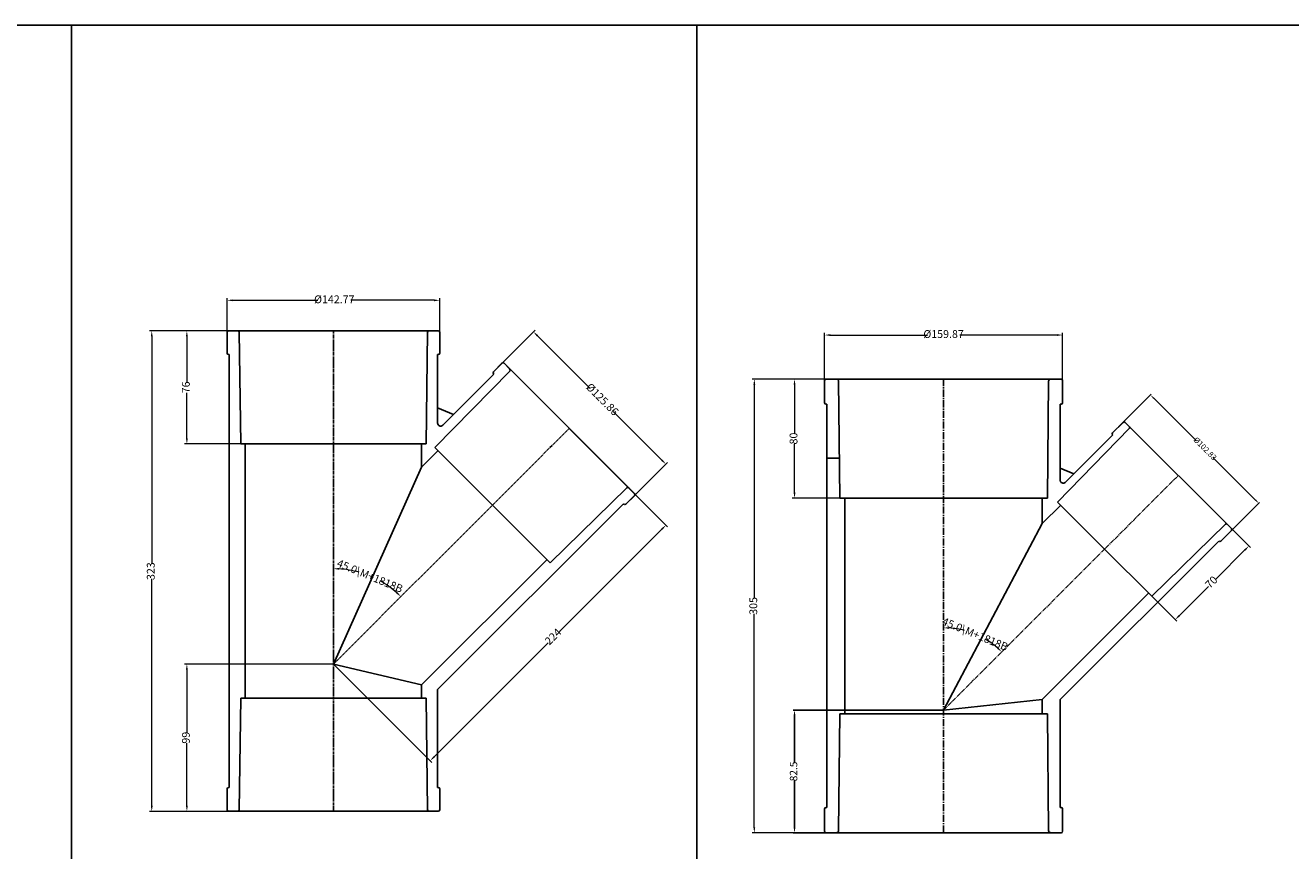
# Model space of a CAD drawing. Units: millimetres. Extents: x -1270 to 56998, y -20918 to -6343.
# Drawn here: x 30344 to 31194, y -13915 to -13360 of the extents above; entities that cross this region are included whole.
import ezdxf

# ---------------------------------------------------------------- set-up
doc = ezdxf.new("R2010")
doc.units = ezdxf.units.MM
doc.header["$LTSCALE"] = 0.5
doc.header["$MEASUREMENT"] = 0
doc.linetypes.add('CENTER2', pattern=[28.575, 19.05, -3.175, 3.175, -3.175])
for name, color, linetype in [('base', 7, 'Continuous'), ('center', 1, 'CENTER2'), ('dim', 6, 'Continuous'), ('DRAW', 7, 'Continuous')]:
    doc.layers.add(name, color=color, linetype=linetype)
doc.styles.add('MD', font='geniso12.shx', dxfattribs={"width": 0.8, "bigfont": '@extfont2.shx'})
doc.dimstyles.new('1.5 MD-BZ-1.00', dxfattribs={"dimscale": 1.5, "dimtxt": 3.5, "dimasz": 2.5, "dimexe": 0, "dimexo": 0, "dimtad": 0, "dimdsep": 46, "dimtxsty": 'MD', "dimcen": 2.5, "dimclrd": 6, "dimclre": 6, "dimclrt": 3, "dimadec": 1, "dimazin": 0, "dimtfac": 1, "dimtmove": 0, "dimatfit": 3, "dimfxl": 0, "dimlwd": 5, "dimlwe": 5, "dimarcsym": 0})
doc.dimstyles.new('1.5MD-BZ-1.00', dxfattribs={"dimscale": 1.5, "dimtxt": 3.5, "dimasz": 2.5, "dimexe": 1, "dimexo": 0, "dimtad": 0, "dimdsep": 46, "dimtxsty": 'MD', "dimcen": 2.5, "dimclrd": 6, "dimclre": 6, "dimclrt": 3, "dimadec": 1, "dimazin": 0, "dimtfac": 1, "dimtmove": 0, "dimatfit": 3, "dimfxl": 0, "dimlwd": 5, "dimlwe": 5, "dimarcsym": 0})
doc.dimstyles.new('2MD-BZ-1.00', dxfattribs={"dimscale": 2, "dimtxt": 3.5, "dimasz": 2.5, "dimexe": 1, "dimexo": 0, "dimtad": 0, "dimdsep": 46, "dimtxsty": 'MD', "dimcen": 2.5, "dimclrd": 6, "dimclre": 6, "dimclrt": 3, "dimadec": 1, "dimazin": 0, "dimtfac": 1, "dimtmove": 0, "dimatfit": 3, "dimfxl": 0, "dimarcsym": 0})

# ---------------------------------------------------------------- blocks, each defined once
blk = doc.blocks.new('*D537')
at = {"color": 6, "lineweight": 5, "transparency": 16777216}
for p, q in [((30661.01, -13590.14), (30686.07, -13565.08)), ((30687.66, -13568.8), (30723.12, -13604.26)), ((30771.35, -13652.49), (30738.6, -13619.74)), ((30750.01, -13679.14), (30775.07, -13654.08))]:
    blk.add_line(p, q, dxfattribs=at)
at = {"color": 6, "transparency": 16777216}
for points in [[(30688.1, -13568.35), (30687.21, -13569.24), (30685.01, -13566.14)], [(30771.79, -13652.05), (30770.91, -13652.93), (30774, -13655.14)]]:
    blk.add_solid(points, dxfattribs=at)
at = {"layer": 'DEFPOINTS', "color": 0, "transparency": 16777216}
for p in [(30661.01, -13590.14), (30774, -13655.14), (30750.01, -13679.14)]:
    blk.add_point(p, dxfattribs=at)
at = {"color": 3, "transparency": 16777216, "insert": (30730.86, -13612), "char_height": 5.25, "attachment_point": 5, "rotation": 315, "style": 'MD'}
blk.add_mtext('%%c125.86', dxfattribs=at)
blk = doc.blocks.new('*D538')
at = {"color": 6, "lineweight": 5, "transparency": 16777216}
for p, q in [((30479.27, -13573.5), (30479.27, -13543.49)), ((30483.02, -13544.99), (30540.13, -13544.99)), ((30618.29, -13544.99), (30562.31, -13544.99)), ((30622.04, -13573.5), (30622.04, -13543.49))]:
    blk.add_line(p, q, dxfattribs=at)
at = {"color": 6, "transparency": 16777216}
for points in [[(30483.02, -13544.37), (30483.02, -13545.62), (30479.27, -13544.99)], [(30618.29, -13544.37), (30618.29, -13545.62), (30622.04, -13544.99)]]:
    blk.add_solid(points, dxfattribs=at)
at = {"layer": 'DEFPOINTS', "color": 0, "transparency": 16777216}
for p in [(30622.04, -13544.99), (30479.27, -13573.5), (30622.04, -13573.5)]:
    blk.add_point(p, dxfattribs=at)
at = {"color": 3, "transparency": 16777216, "insert": (30551.22, -13544.99), "char_height": 5.25, "attachment_point": 5, "style": 'MD'}
blk.add_mtext('%%c142.77', dxfattribs=at)
blk = doc.blocks.new('*D539')
at = {"color": 6, "lineweight": 5, "transparency": 16777216}
for p, q in [((30480.67, -13565.5), (30450.68, -13565.5)), ((30452.18, -13569.25), (30452.18, -13599.9)), ((30452.18, -13637.75), (30452.18, -13607.1)), ((30488.4, -13641.5), (30450.68, -13641.5))]:
    blk.add_line(p, q, dxfattribs=at)
at = {"color": 6, "transparency": 16777216}
for points in [[(30451.55, -13569.25), (30452.8, -13569.25), (30452.18, -13565.5)], [(30451.55, -13637.75), (30452.8, -13637.75), (30452.18, -13641.5)]]:
    blk.add_solid(points, dxfattribs=at)
at = {"layer": 'DEFPOINTS', "color": 0, "transparency": 16777216}
for p in [(30480.67, -13565.5), (30452.18, -13641.5), (30488.4, -13641.5)]:
    blk.add_point(p, dxfattribs=at)
at = {"color": 3, "transparency": 16777216, "insert": (30452.18, -13603.5), "char_height": 5.25, "attachment_point": 5, "rotation": 90, "style": 'MD'}
blk.add_mtext('76', dxfattribs=at)
blk = doc.blocks.new('*D540')
at = {"color": 6, "lineweight": 5, "transparency": 16777216}
for p, q in [((30709.05, -13631.1), (30775.08, -13697.14)), ((30771.37, -13698.73), (30702.42, -13767.68)), ((30618.28, -13851.82), (30694.83, -13775.28)), ((30550.65, -13789.5), (30616.69, -13855.53))]:
    blk.add_line(p, q, dxfattribs=at)
at = {"color": 6, "transparency": 16777216}
for points in [[(30770.93, -13698.29), (30771.81, -13699.18), (30774.02, -13696.08)], [(30617.84, -13851.38), (30618.72, -13852.26), (30615.63, -13854.47)]]:
    blk.add_solid(points, dxfattribs=at)
at = {"layer": 'DEFPOINTS', "color": 0, "transparency": 16777216}
for p in [(30709.05, -13631.1), (30774.02, -13696.08), (30550.65, -13789.5)]:
    blk.add_point(p, dxfattribs=at)
at = {"color": 3, "transparency": 16777216, "insert": (30698.63, -13771.48), "char_height": 5.25, "attachment_point": 5, "rotation": 45, "style": 'MD'}
blk.add_mtext('224', dxfattribs=at)
blk = doc.blocks.new('*D541')
at = {"color": 6, "lineweight": 5, "transparency": 16777216}
for p, q in [((30550.65, -13789.5), (30450.68, -13789.5)), ((30452.18, -13793.25), (30452.18, -13835.39)), ((30452.18, -13884.75), (30452.18, -13842.61)), ((30480.67, -13888.5), (30450.68, -13888.5))]:
    blk.add_line(p, q, dxfattribs=at)
at = {"color": 6, "transparency": 16777216}
for points in [[(30451.55, -13793.25), (30452.8, -13793.25), (30452.18, -13789.5)], [(30451.55, -13884.75), (30452.8, -13884.75), (30452.18, -13888.5)]]:
    blk.add_solid(points, dxfattribs=at)
at = {"layer": 'DEFPOINTS', "color": 0, "transparency": 16777216}
for p in [(30452.18, -13789.5), (30550.65, -13789.5), (30480.67, -13888.5)]:
    blk.add_point(p, dxfattribs=at)
at = {"color": 3, "transparency": 16777216, "insert": (30452.18, -13839), "char_height": 5.25, "attachment_point": 5, "rotation": 90, "style": 'MD'}
blk.add_mtext('99', dxfattribs=at)
blk = doc.blocks.new('*D542')
at = {"color": 6, "lineweight": 5, "transparency": 16777216}
for p, q in [((30480.27, -13565.5), (30427.08, -13565.5)), ((30428.58, -13569.25), (30428.58, -13721.86)), ((30428.58, -13884.75), (30428.58, -13732.13)), ((30480.67, -13888.5), (30427.08, -13888.5))]:
    blk.add_line(p, q, dxfattribs=at)
at = {"color": 6, "transparency": 16777216}
for points in [[(30427.96, -13569.25), (30429.21, -13569.25), (30428.58, -13565.5)], [(30427.96, -13884.75), (30429.21, -13884.75), (30428.58, -13888.5)]]:
    blk.add_solid(points, dxfattribs=at)
at = {"layer": 'DEFPOINTS', "color": 0, "transparency": 16777216}
for p in [(30480.27, -13565.5), (30428.58, -13888.5), (30480.67, -13888.5)]:
    blk.add_point(p, dxfattribs=at)
at = {"color": 3, "transparency": 16777216, "insert": (30428.58, -13727), "char_height": 5.25, "attachment_point": 5, "rotation": 90, "style": 'MD'}
blk.add_mtext('323', dxfattribs=at)
blk = doc.blocks.new('*D543')
at = {"color": 6, "lineweight": 5, "transparency": 16777216}
for start, end in [(74.29632, 86.64842), (48.35158, 60.70368)]:
    blk.add_arc((30550.65, -13789.5), 64.12, start, end, dxfattribs=at)
at = {"color": 6, "transparency": 16777216}
for points in [[(30554.38, -13726.11), (30554.42, -13724.86), (30550.65, -13725.38)], [(30593.69, -13741.13), (30592.83, -13742.04), (30595.99, -13744.16)]]:
    blk.add_solid(points, dxfattribs=at)
at = {"layer": 'DEFPOINTS', "color": 0, "transparency": 16777216}
for p in [(30550.65, -13565.5), (30709.05, -13631.1), (30582.71, -13733.97), (30550.65, -13789.5), (30550.65, -13888.5)]:
    blk.add_point(p, dxfattribs=at)
at = {"color": 3, "transparency": 16777216, "insert": (30575.19, -13730.26), "char_height": 5.25, "attachment_point": 5, "rotation": 337.5, "style": 'MD'}
blk.add_mtext('45.0\\M+1818B', dxfattribs=at)
blk = doc.blocks.new('*D559')
at = {"color": 6, "lineweight": 5, "transparency": 16777216}
for p, q in [((30880.63, -13602.33), (30880.63, -13566.83)), ((31040.49, -13602.15), (31040.49, -13566.83)), ((30884.38, -13568.33), (30949.71, -13568.33)), ((31036.74, -13568.33), (30971.41, -13568.33))]:
    blk.add_line(p, q, dxfattribs=at)
at = {"color": 6, "transparency": 16777216}
for points in [[(30884.38, -13567.7), (30884.38, -13568.95), (30880.63, -13568.33)], [(31036.74, -13567.7), (31036.74, -13568.95), (31040.49, -13568.33)]]:
    blk.add_solid(points, dxfattribs=at)
at = {"layer": 'DEFPOINTS', "color": 0, "transparency": 16777216}
for p in [(30880.63, -13568.33), (30880.63, -13602.33), (31040.49, -13602.15)]:
    blk.add_point(p, dxfattribs=at)
at = {"color": 3, "transparency": 16777216, "insert": (30960.56, -13568.33), "char_height": 5.25, "attachment_point": 5, "style": 'MD'}
blk.add_mtext('%%C159.87', dxfattribs=at)
blk = doc.blocks.new('*D560')
at = {"color": 6, "lineweight": 5, "transparency": 16777216}
for p, q in [((30882.51, -13597.89), (30858.92, -13597.89)), ((30860.42, -13601.64), (30860.42, -13634.38)), ((30860.42, -13674.14), (30860.42, -13641.39)), ((30890.81, -13677.89), (30858.92, -13677.89))]:
    blk.add_line(p, q, dxfattribs=at)
at = {"color": 6, "transparency": 16777216}
for points in [[(30859.79, -13601.64), (30861.04, -13601.64), (30860.42, -13597.89)], [(30859.79, -13674.14), (30861.04, -13674.14), (30860.42, -13677.89)]]:
    blk.add_solid(points, dxfattribs=at)
at = {"layer": 'DEFPOINTS', "color": 0, "transparency": 16777216}
for p in [(30882.51, -13597.89), (30860.42, -13677.89), (30890.81, -13677.89)]:
    blk.add_point(p, dxfattribs=at)
at = {"color": 3, "transparency": 16777216, "insert": (30860.42, -13637.89), "char_height": 5.25, "attachment_point": 5, "rotation": 90, "style": 'MD'}
blk.add_mtext('80', dxfattribs=at)
blk = doc.blocks.new('*D561')
at = {"color": 6, "lineweight": 5, "transparency": 16777216}
for p, q in [((30882.51, -13597.89), (30831.9, -13597.89)), ((30833.4, -13601.64), (30833.4, -13745.18)), ((30833.4, -13899.14), (30833.4, -13755.6)), ((30882.51, -13902.89), (30831.9, -13902.89))]:
    blk.add_line(p, q, dxfattribs=at)
at = {"color": 6, "transparency": 16777216}
for points in [[(30832.78, -13601.64), (30834.03, -13601.64), (30833.4, -13597.89)], [(30832.78, -13899.14), (30834.03, -13899.14), (30833.4, -13902.89)]]:
    blk.add_solid(points, dxfattribs=at)
at = {"layer": 'DEFPOINTS', "color": 0, "transparency": 16777216}
for p in [(30833.4, -13597.89), (30882.51, -13597.89), (30882.51, -13902.89)]:
    blk.add_point(p, dxfattribs=at)
at = {"color": 3, "transparency": 16777216, "insert": (30833.4, -13750.39), "char_height": 5.25, "attachment_point": 5, "rotation": 90, "style": 'MD'}
blk.add_mtext('305', dxfattribs=at)
blk = doc.blocks.new('*D562')
at = {"layer": 'DEFPOINTS', "color": 0, "transparency": 16777216}
for p in [(31077.65, -13630.59), (31172.3, -13681.36), (31150.36, -13703.3)]:
    blk.add_point(p, dxfattribs=at)
at = {"layer": 'dim', "color": 6, "lineweight": 5, "transparency": 16777216}
for p, q in [((31078.18, -13630.06), (31100.11, -13608.12)), ((31101.71, -13610.77), (31130.4, -13639.47)), ((31170.18, -13679.24), (31141.48, -13650.55)), ((31150.89, -13702.77), (31172.83, -13680.83))]:
    blk.add_line(p, q, dxfattribs=at)
at = {"layer": 'dim', "color": 6, "transparency": 16777216}
for points in [[(31102.06, -13610.42), (31101.35, -13611.13), (31099.58, -13608.65)], [(31170.53, -13678.89), (31169.82, -13679.6), (31172.3, -13681.36)]]:
    blk.add_solid(points, dxfattribs=at)
at = {"layer": 'dim', "color": 3, "transparency": 16777216, "insert": (31135.94, -13645.01), "char_height": 3.75, "attachment_point": 5, "rotation": 315, "style": 'MD'}
blk.add_mtext('%%c102.83', dxfattribs=at)
blk = doc.blocks.new('*D563')
at = {"layer": 'DEFPOINTS', "color": 0, "transparency": 16777216}
for p in [(30960.56, -13820.39), (30860.42, -13902.89), (30882.51, -13902.89)]:
    blk.add_point(p, dxfattribs=at)
at = {"layer": 'dim', "color": 6, "lineweight": -2, "transparency": 16777216}
for p, q in [((30960.56, -13820.39), (30859.42, -13820.39)), ((30860.42, -13824.39), (30860.42, -13855.79)), ((30860.42, -13898.89), (30860.42, -13867.49)), ((30882.51, -13902.89), (30859.42, -13902.89))]:
    blk.add_line(p, q, dxfattribs=at)
at = {"layer": 'dim', "color": 6, "transparency": 16777216}
for points in [[(30859.75, -13824.39), (30861.08, -13824.39), (30860.42, -13820.39)], [(30859.75, -13898.89), (30861.08, -13898.89), (30860.42, -13902.89)]]:
    blk.add_solid(points, dxfattribs=at)
at = {"layer": 'dim', "color": 3, "transparency": 16777216, "insert": (30860.42, -13861.64), "char_height": 5, "attachment_point": 5, "rotation": 90, "style": 'MD'}
blk.add_mtext('82.5', dxfattribs=at)
blk = doc.blocks.new('*D564')
at = {"color": 6, "lineweight": 5, "transparency": 16777216}
for start, end in [(75.3882, 86.11294), (48.88706, 59.6118)]:
    blk.add_arc((30960.56, -13820.39), 55.29, start, end, dxfattribs=at)
at = {"color": 6, "transparency": 16777216}
for points in [[(30964.29, -13765.85), (30964.33, -13764.6), (30960.56, -13765.1)], [(30997.34, -13778.28), (30996.49, -13779.19), (30999.65, -13781.29)]]:
    blk.add_solid(points, dxfattribs=at)
at = {"layer": 'DEFPOINTS', "color": 0, "transparency": 16777216}
for p in [(30960.56, -13597.89), (31118.25, -13662.7), (30988.2, -13772.51), (30960.56, -13820.39), (30960.56, -13902.89)]:
    blk.add_point(p, dxfattribs=at)
at = {"color": 3, "transparency": 16777216, "insert": (30981.72, -13769.31), "char_height": 5.25, "attachment_point": 5, "rotation": 337.5, "style": 'MD'}
blk.add_mtext('45.0\\M+1818B', dxfattribs=at)
blk = doc.blocks.new('*D808')
at = {"color": 6, "lineweight": 5, "transparency": 16777216}
for p, q in [((31149.89, -13694.35), (31166.74, -13711.2)), ((31163.03, -13712.79), (31143.41, -13732.41)), ((31118.83, -13756.98), (31138.45, -13737.36)), ((31100.39, -13743.84), (31117.24, -13760.69))]:
    blk.add_line(p, q, dxfattribs=at)
at = {"color": 6, "transparency": 16777216}
for points in [[(31162.58, -13712.35), (31163.47, -13713.23), (31165.68, -13710.14)], [(31118.39, -13756.54), (31119.27, -13757.42), (31116.18, -13759.63)]]:
    blk.add_solid(points, dxfattribs=at)
at = {"layer": 'DEFPOINTS', "color": 0, "transparency": 16777216}
for p in [(31149.89, -13694.35), (31165.68, -13710.14), (31100.39, -13743.84)]:
    blk.add_point(p, dxfattribs=at)
at = {"color": 3, "transparency": 16777216, "insert": (31140.93, -13734.88), "char_height": 5.25, "attachment_point": 5, "rotation": 45, "style": 'MD'}
blk.add_mtext('70', dxfattribs=at)

msp = doc.modelspace()

# ---------------------------------------------------------------- linework, layer by layer
for p, q in [((30480.2705, -13565.4959), (30614.8895, -13565.4959)), ((30486.4169, -13565.4959), (30480.6705, -13565.4959)), ((30488.4032, -13641.4959), (30487.4168, -13566.4828)), ((30612.9032, -13641.4959), (30613.8896, -13566.4814)), ((30614.8895, -13565.4959), (30620.6359, -13565.4959)), ((30614.8895, -13565.4959), (30621.0359, -13565.4959)), ((30480.6705, -13581.4959), (30480.6705, -13872.4359)), ((30620.6359, -13581.4959), (30620.6359, -13627.5237)), ((30618.7122, -13644.0087), (30669.0407, -13592.4974)), ((30665.2524, -13587.3113), (30752.8378, -13674.8967)), ((30669.0326, -13591.0914), (30665.2524, -13587.3113)), ((30624.0501, -13628.9379), (30658.3935, -13594.5945)), ((30881.6266, -13597.8881), (31039.4949, -13597.8881)), ((30890.8108, -13677.8881), (30889.9772, -13599.3714)), ((31030.3108, -13677.8881), (31031.1443, -13599.3714)), ((30620.6359, -13617.3542), (30631.2371, -13621.7509)), ((30882.2266, -13614.8881), (30882.2266, -13885.8881)), ((31038.8949, -13614.8881), (31038.8949, -13665.9259)), ((31082.5958, -13627.0535), (31153.8954, -13698.3531)), ((31042.3091, -13667.3402), (31074.1105, -13635.5388)), ((30612.9032, -13641.4959), (30488.4032, -13641.4959)), ((30491.4032, -13812.4359), (30491.4032, -13641.4959)), ((30609.9032, -13657.0604), (30609.9032, -13641.4959)), ((30609.9032, -13657.0604), (30609.9032, -13641.4959)), ((30696.1404, -13721.4369), (30618.7122, -13644.0087)), ((30620.8335, -13646.13), (30609.9032, -13657.0604)), ((30696.1404, -13721.4369), (30747.6517, -13671.1084)), ((30890.8108, -13677.8881), (31030.3108, -13677.8881)), ((30894.3108, -13677.8881), (30894.3108, -13822.8881)), ((31026.8108, -13677.8881), (31026.8108, -13695.0947)), ((30620.6359, -13806.6743), (30745.5546, -13681.7556)), ((31039.2264, -13682.679), (31026.8108, -13695.0947)), ((31038.8949, -13813.3535), (31145.4101, -13706.8383)), ((30694.0191, -13719.3156), (30609.9032, -13803.4315)), ((31098.2698, -13741.7225), (31026.8108, -13813.1815)), ((30609.9032, -13812.4359), (30609.9032, -13803.4315)), ((30488.4032, -13812.4959), (30487.4168, -13887.509)), ((30612.9032, -13812.4359), (30488.4032, -13812.4359)), ((30488.8032, -13812.4359), (30488.8032, -13812.4479)), ((30612.9032, -13812.4959), (30613.8896, -13887.5104)), ((30620.6359, -13806.6743), (30620.6359, -13872.4359)), ((31026.8108, -13813.1815), (31026.8108, -13822.8881)), ((31038.8949, -13813.3535), (31038.8949, -13885.8881)), ((30890.8108, -13822.8881), (30889.9772, -13901.4048)), ((30890.8108, -13822.8881), (31030.3108, -13822.8881)), ((31030.3108, -13822.8881), (31031.1443, -13901.4048)), ((30480.2705, -13888.4359), (30614.8895, -13888.4359)), ((30486.4169, -13888.4359), (30480.6705, -13888.4359)), ((30480.6705, -13888.4359), (30480.6705, -13888.4959)), ((30614.8895, -13888.4359), (30621.0359, -13888.4359)), ((30614.8895, -13888.4359), (30620.6359, -13888.4359)), ((30620.6359, -13888.4359), (30620.6359, -13888.4959)), ((30881.6266, -13902.8881), (31039.4949, -13902.8881))]:
    msp.add_line(p, q)
at = {"color": 7}
for p, q in [((31085.5473, -13630.005), (31082.5958, -13627.0535)), ((31085.5473, -13630.005), (31082.5958, -13627.0535)), ((31037.1051, -13680.5577), (31085.5529, -13630.9892)), ((31068.7481, -13712.2008), (31037.1051, -13680.5577)), ((31100.3911, -13743.8438), (31149.9596, -13695.396)), ((31068.7481, -13712.2008), (31100.3911, -13743.8438))]:
    msp.add_line(p, q, dxfattribs=at)
at = {"color": 5}
msp.add_line((30882.2266, -13651.1881), (30890.5273, -13651.1881), dxfattribs=at)
at = {"color": 1, "linetype": 'CENTER2', "ltscale": 0.3}
msp.add_line((30960.5608, -13820.3881), (31118.2456, -13662.7033), dxfattribs=at)
for centre, radius, start, end in [((30486.4169, -13566.4959), 1, 0.7533895, 90), ((30614.8895, -13566.4959), 1, 90, 179.1690826), ((30668.3255, -13591.7986), 1, 315.6654044, 45), ((30888.4773, -13599.3881), 1.5, 0.6365941, 90), ((31032.6442, -13599.3881), 1.5, 90, 179.3634059), ((30622.6359, -13627.5237), 2, 180, 315), ((31040.8949, -13665.9259), 2, 180, 315), ((30748.3505, -13671.8236), 1, 45, 134.3345956), ((30486.4169, -13887.4359), 1, 270, 359.2466105), ((30614.8895, -13887.4359), 1, 180.8309174, 270), ((30888.4773, -13901.3881), 1.5, 270, 359.3634059), ((31032.6442, -13901.3881), 1.5, 180.6365941, 270)]:
    msp.add_arc(centre, radius, start, end)
at = {"color": 7}
for centre, start, end in [((31085.0523, -13630.4999), 315.655065, 45), ((31150.4489, -13695.8966), 45, 134.344935)]:
    msp.add_arc(centre, 0.7, start, end, dxfattribs=at)
at = {"layer": 'base'}
for p, q in [((30550.6532, -13789.4959), (30609.9032, -13657.0604)), ((31026.8108, -13695.0947), (30960.5608, -13820.3881)), ((30550.6532, -13789.4959), (30609.9032, -13803.4315)), ((30960.5608, -13820.3881), (31026.8108, -13813.1815))]:
    msp.add_line(p, q, dxfattribs=at)
at = {"layer": 'base', "color": 4}
msp.add_line((31038.8949, -13657.76), (31048.0841, -13661.5652), dxfattribs=at)
at = {"layer": 'base'}
for points in [[(29954.6904, -13360.1362), (30374.6904, -13360.1362), (30374.6904, -14021.6744), (29954.6904, -14021.6744)], [(30374.6904, -13360.1362), (30794.6904, -13360.1362), (30794.6904, -14021.6744), (30374.6904, -14021.6744)], [(30794.6904, -13360.1362), (31214.6904, -13360.1362), (31214.6904, -14021.6744), (30794.6904, -14021.6744)]]:
    msp.add_lwpolyline(points, close=True, dxfattribs=at)
at = {"layer": 'center', "color": 1, "linetype": 'CENTER2', "ltscale": 0.2}
for p, q in [((30550.6532, -13565.4959), (30550.6532, -13888.4959)), ((30550.6532, -13789.4959), (30709.0451, -13631.104))]:
    msp.add_line(p, q, dxfattribs=at)
at = {"layer": 'center', "linetype": 'CENTER2', "ltscale": 0.5}
msp.add_line((30960.5608, -13597.8881), (30960.5608, -13902.8881), dxfattribs=at)
at = {"layer": 'DRAW'}
for p, q in [((30479.2705, -13566.4959), (30479.2705, -13580.4959)), ((30622.0359, -13566.4959), (30622.0359, -13580.4959)), ((30480.6707, -13581.4959), (30480.2705, -13581.4959)), ((30620.6359, -13581.4959), (30621.0359, -13581.4959)), ((30663.8382, -13587.3113), (30658.1813, -13592.9682)), ((30658.3935, -13594.5945), (30658.1813, -13594.3824)), ((30880.6266, -13598.8881), (30880.6266, -13613.8881)), ((30882.2266, -13597.8881), (30888.4773, -13597.8881)), ((31039.4949, -13597.8881), (31033.2442, -13597.8881)), ((31039.4949, -13597.8881), (31033.2442, -13597.8881)), ((31040.4949, -13598.8881), (31040.4949, -13613.8881)), ((30882.2266, -13614.8881), (30881.6266, -13614.8881)), ((31038.8949, -13614.8881), (31039.4949, -13614.8881)), ((31081.1816, -13627.0535), (31074.1105, -13634.1246)), ((30752.8378, -13676.3109), (30747.1809, -13681.9678)), ((30745.5546, -13681.7556), (30745.7667, -13681.9678)), ((31153.8954, -13699.7673), (31146.8243, -13706.8383)), ((30479.2705, -13887.4359), (30479.2705, -13873.4359)), ((30480.6707, -13872.4359), (30480.2705, -13872.4359)), ((30620.6359, -13872.4359), (30621.0359, -13872.4359)), ((30622.0359, -13887.4359), (30622.0359, -13873.4359)), ((30880.6266, -13901.8881), (30880.6266, -13886.8881)), ((30882.2266, -13885.8881), (30881.6266, -13885.8881)), ((31038.8949, -13885.8881), (31039.4949, -13885.8881)), ((31040.4949, -13901.8881), (31040.4949, -13886.8881)), ((30882.2266, -13902.8881), (30888.4773, -13902.8881)), ((31039.4949, -13902.8881), (31033.2442, -13902.8881)), ((31039.4949, -13902.8881), (31033.2442, -13902.8881))]:
    msp.add_line(p, q, dxfattribs=at)
for centre, start, end in [((30480.2705, -13566.4959), 90, 180), ((30621.0359, -13566.4959), 0, 90), ((30480.2705, -13580.4959), 180, 270), ((30621.0359, -13580.4959), 270, 0), ((30658.8884, -13593.6753), 135, 225), ((30664.5453, -13588.0184), 45, 135), ((30881.6266, -13598.8881), 90, 180), ((31039.4949, -13598.8881), 0, 90), ((30881.6266, -13613.8881), 180, 270), ((31039.4949, -13613.8881), 270, 0), ((31081.8887, -13627.7606), 45, 135), ((31074.8176, -13634.8317), 135, 225), ((30752.1307, -13675.6038), 315, 45), ((30746.4738, -13681.2606), 225, 315), ((31153.1882, -13699.0602), 315, 45), ((31146.1172, -13706.1312), 225, 315), ((30480.2705, -13873.4359), 90, 180), ((30621.0359, -13873.4359), 0, 90), ((30480.2705, -13887.4359), 180, 270), ((30621.0359, -13887.4359), 270, 0), ((30881.6266, -13886.8881), 90, 180), ((31039.4949, -13886.8881), 0, 90), ((30881.6266, -13901.8881), 180, 270), ((31039.4949, -13901.8881), 270, 0)]:
    msp.add_arc(centre, 1, start, end, dxfattribs=at)

# ---------------------------------------------------------------- dimensions: what is measured, and where the dimension line sits
dim = msp.add_linear_dim(base=(30622.0359, -13544.9911), p1=(30479.2705, -13573.4959), p2=(30622.0359, -13573.4959), text='%%c<>', dimstyle='1.5MD-BZ-1.00')
dim.commit()
dim.dimension.update_dxf_attribs({"geometry": '*D538', "text_midpoint": (30551.2183, -13544.9911), "dimtype": 160})
for base, p1, p2, picture, middle in [((30428.5809, -13888.4959), (30480.2705, -13565.4959), (30480.6705, -13888.4959), '*D542', (30428.5809, -13726.9959)), ((30452.1768, -13641.4959), (30480.6705, -13565.4959), (30488.4032, -13641.4959), '*D539', (30452.1768, -13603.4959)), ((30860.4156, -13677.8881), (30882.5108, -13597.8881), (30890.8108, -13677.8881), '*D560', (30860.4156, -13637.8881)), ((30452.1768, -13789.4959), (30480.6705, -13888.4959), (30550.6532, -13789.4959), '*D541', (30452.1768, -13838.9959))]:
    dim = msp.add_linear_dim(base=base, p1=p1, p2=p2, angle=90, dimstyle='1.5MD-BZ-1.00')
    dim.commit()
    dim.dimension.update_dxf_attribs({"geometry": picture, "text_midpoint": middle})
for base, line1, line2, picture, middle in [((30582.7112, -13733.9698), ((30550.6532, -13565.4959), (30550.6532, -13888.4959)), ((30550.6532, -13789.4959), (30709.0451, -13631.104)), '*D543', (30575.1893, -13730.2604)), ((30988.2038, -13772.5089), ((30960.5608, -13597.8881), (30960.5608, -13902.8881)), ((30960.5608, -13820.3881), (31118.2456, -13662.7033)), '*D564', (30981.7178, -13769.3104))]:
    dim = msp.add_angular_dim_2l(base=base, line1=line1, line2=line2, dimstyle='1.5MD-BZ-1.00')
    dim.commit()
    dim.dimension.update_dxf_attribs({"geometry": picture, "text_midpoint": middle})
dim = msp.add_linear_dim(base=(30774.0046, -13655.144), p1=(30661.0098, -13590.1397), p2=(30750.0094, -13679.1393), angle=315, text='%%c<>', dimstyle='1.5MD-BZ-1.00')
dim.commit()
dim.dimension.update_dxf_attribs({"geometry": '*D537', "text_midpoint": (30730.8604, -13611.9998), "dimtype": 161})
dim = msp.add_linear_dim(base=(30880.6266, -13568.3271), p1=(31040.4949, -13602.1451), p2=(30880.6266, -13602.3258), dimstyle='1.5MD-BZ-1.00', override={"dimpost": '%%C<>'})
dim.commit()
dim.dimension.update_dxf_attribs({"geometry": '*D559', "text_midpoint": (30960.5608, -13568.3271)})
for base, p1, p2, angle, picture, middle, dimtype in [((30833.402, -13597.8881), (30882.5108, -13902.8881), (30882.5108, -13597.8881), 90, '*D561', (30833.402, -13750.3881), 160), ((30774.0232, -13696.0821), (30550.6532, -13789.4959), (30709.0451, -13631.104), 45, '*D540', (30698.6256, -13771.4797), 161)]:
    dim = msp.add_linear_dim(base=base, p1=p1, p2=p2, angle=angle, dimstyle='1.5MD-BZ-1.00')
    dim.commit()
    dim.dimension.update_dxf_attribs({"geometry": picture, "text_midpoint": middle, "dimtype": dimtype})
dim = msp.add_aligned_dim(p1=(31100.3911, -13743.8438), p2=(31149.8886, -13694.3463), distance=-22.3298, dimstyle='1.5MD-BZ-1.00')
dim.commit()
dim.dimension.update_dxf_attribs({"geometry": '*D808', "text_midpoint": (31140.9294, -13734.8846)})
at = {"layer": 'dim'}
dim = msp.add_aligned_dim(p1=(31077.646, -13630.589), p2=(31150.3598, -13703.3028), distance=31.0248, text='%%c<>', dimstyle='1.5 MD-BZ-1.00', override={"dimtxt": 2.5, "dimasz": 2, "dimexe": 0.49975, "dimexo": 0.49975, "dimgap": 0.49975}, dxfattribs=at)
dim.commit()
dim.dimension.update_dxf_attribs({"geometry": '*D562', "text_midpoint": (31135.9407, -13645.0081)})
dim = msp.add_linear_dim(base=(30860.4156, -13902.8881), p1=(30960.5608, -13820.3881), p2=(30882.5108, -13902.8881), angle=90, dimstyle='2MD-BZ-1.00', override={"dimtxt": 2.5, "dimasz": 2, "dimexe": 0.49975, "dimgap": 0.49975}, dxfattribs=at)
dim.commit()
dim.dimension.update_dxf_attribs({"geometry": '*D563', "text_midpoint": (30860.4156, -13861.6381)})

doc.saveas('drawing.dxf')
